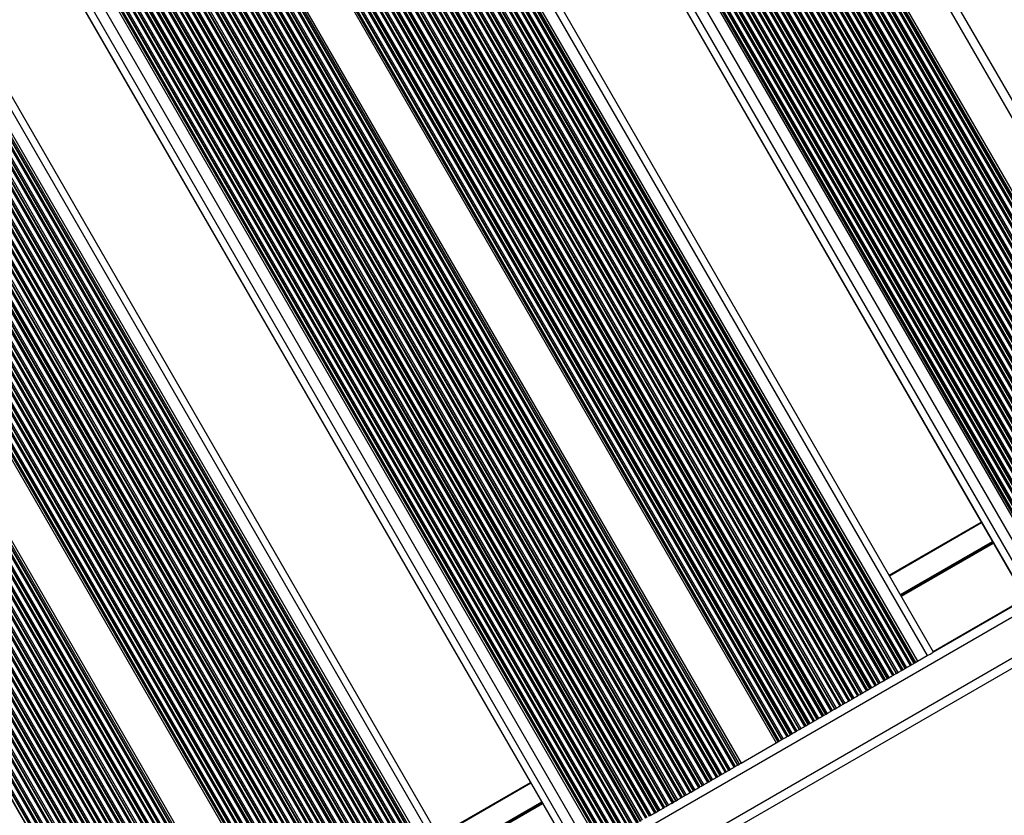
# Model space of a CAD drawing. Units: millimetres. Extents: x 324 to 20260, y 358 to 21127.
# Drawn here: x 12904 to 13237, y 6306 to 6575 of the extents above; entities that cross this region are included whole.
import ezdxf

# ---------------------------------------------------------------- set-up
doc = ezdxf.new("R2010")
doc.units = ezdxf.units.MM
doc.header["$LTSCALE"] = 70

msp = doc.modelspace()

# ---------------------------------------------------------------- linework, layer by layer
at = {"color": 7, "linetype": 'Continuous', "lineweight": 25}
for p, q in [((12944.7, 7053.07), (13297.87, 6441.35)), ((12940.24, 7016.62), (13292.24, 6406.94)), ((12940.54, 7016.79), (13292.54, 6407.11)), ((12940.68, 7016.87), (13292.68, 6407.19)), ((12941.42, 7017.3), (13293.42, 6407.62)), ((12941.59, 7017.39), (13293.59, 6407.71)), ((12942.02, 7017.64), (13294.02, 6407.96)), ((12943.23, 7018.34), (13295.23, 6408.66)), ((12943.53, 7018.51), (13295.53, 6408.83)), ((12943.67, 7018.6), (13295.67, 6408.91)), ((12944.41, 7019.02), (13296.41, 6409.34)), ((12944.57, 7019.12), (13296.57, 6409.44)), ((12945, 7019.37), (13297, 6409.68)), ((12934.27, 7013.17), (13286.27, 6403.49)), ((12934.57, 7013.35), (13286.57, 6403.66)), ((12934.71, 7013.43), (13286.71, 6403.74)), ((12935.45, 7013.85), (13287.45, 6404.17)), ((12935.62, 7013.95), (13287.62, 6404.27)), ((12936.05, 7014.2), (13288.05, 6404.51)), ((12937.26, 7014.9), (13289.26, 6405.21)), ((12937.56, 7015.07), (13289.56, 6405.39)), ((12937.7, 7015.15), (13289.7, 6405.47)), ((12938.44, 7015.58), (13290.44, 6405.9)), ((12938.6, 7015.67), (13290.6, 6405.99)), ((12939.03, 7015.92), (13291.03, 6406.24)), ((12928.6, 7009.9), (13280.6, 6400.22)), ((12928.74, 7009.98), (13280.74, 6400.3)), ((12929.49, 7010.41), (13281.49, 6400.73)), ((12929.65, 7010.5), (13281.65, 6400.82)), ((12930.08, 7010.75), (13282.08, 6401.07)), ((12931.29, 7011.45), (13283.29, 6401.77)), ((12931.59, 7011.62), (13283.59, 6401.94)), ((12931.73, 7011.7), (13283.73, 6402.02)), ((12932.47, 7012.13), (13284.47, 6402.45)), ((12932.63, 7012.23), (13284.63, 6402.54)), ((12933.06, 7012.47), (13285.06, 6402.79)), ((12922.64, 7006.45), (13274.64, 6396.77)), ((12922.78, 7006.53), (13274.78, 6396.85)), ((12923.52, 7006.96), (13275.52, 6397.28)), ((12923.68, 7007.06), (13275.68, 6397.37)), ((12924.11, 7007.3), (13276.11, 6397.62)), ((12925.32, 7008), (13277.32, 6398.32)), ((12925.62, 7008.18), (13277.62, 6398.49)), ((12925.76, 7008.26), (13277.76, 6398.58)), ((12926.5, 7008.69), (13278.5, 6399)), ((12926.66, 7008.78), (13278.66, 6399.1)), ((12927.09, 7009.03), (13279.09, 6399.35)), ((12928.3, 7009.73), (13280.3, 6400.04)), ((12917.55, 7003.52), (13269.55, 6393.83)), ((12917.71, 7003.61), (13269.71, 6393.93)), ((12918.14, 7003.86), (13270.14, 6394.18)), ((12919.35, 7004.56), (13271.35, 6394.87)), ((12919.65, 7004.73), (13271.65, 6395.05)), ((12919.79, 7004.81), (13271.79, 6395.13)), ((12920.53, 7005.24), (13272.53, 6395.56)), ((12920.7, 7005.33), (13272.7, 6395.65)), ((12921.13, 7005.58), (13273.13, 6395.9)), ((12922.34, 7006.28), (13274.34, 6396.6)), ((12911.58, 7000.07), (13263.58, 6390.39)), ((12911.74, 7000.16), (13263.74, 6390.48)), ((12912.17, 7000.41), (13264.17, 6390.73)), ((12913.38, 7001.11), (13265.38, 6391.43)), ((12913.68, 7001.28), (13265.68, 6391.6)), ((12913.82, 7001.36), (13265.82, 6391.68)), ((12914.56, 7001.79), (13266.56, 6392.11)), ((12914.73, 7001.89), (13266.73, 6392.21)), ((12915.16, 7002.14), (13267.16, 6392.45)), ((12916.37, 7002.83), (13268.37, 6393.15)), ((12916.67, 7003.01), (13268.67, 6393.33)), ((12916.81, 7003.09), (13268.81, 6393.41)), ((12905.61, 6996.62), (13257.61, 6386.94)), ((12905.77, 6996.72), (13257.77, 6387.04)), ((12906.2, 6996.97), (13258.2, 6387.28)), ((12907.41, 6997.66), (13259.41, 6387.98)), ((12907.71, 6997.84), (13259.71, 6388.16)), ((12907.85, 6997.92), (13259.85, 6388.24)), ((12908.6, 6998.35), (13260.6, 6388.67)), ((12908.76, 6998.44), (13260.76, 6388.76)), ((12909.19, 6998.69), (13261.19, 6389.01)), ((12910.4, 6999.39), (13262.4, 6389.71)), ((12910.7, 6999.56), (13262.7, 6389.88)), ((12910.84, 6999.64), (13262.84, 6389.96)), ((12961.26, 6998.09), (13286.71, 6434.41)), ((12962.41, 6997.61), (13286.86, 6435.63)), ((12900.88, 6993.9), (13252.88, 6384.21)), ((12901.44, 6994.22), (13253.44, 6384.54)), ((12901.74, 6994.39), (13253.74, 6384.71)), ((12901.88, 6994.47), (13253.88, 6384.79)), ((12902.63, 6994.9), (13254.63, 6385.22)), ((12902.79, 6994.99), (13254.79, 6385.31)), ((12903.22, 6995.24), (13255.22, 6385.56)), ((12904.43, 6995.94), (13256.43, 6386.26)), ((12904.73, 6996.11), (13256.73, 6386.43)), ((12904.87, 6996.2), (13256.87, 6386.51)), ((12894.55, 6990.24), (13246.55, 6380.55)), ((12897.56, 6991.98), (13249.56, 6382.29)), ((12892.39, 6988.99), (13244.39, 6379.31)), ((12892.43, 6989.01), (13244.43, 6379.33)), ((13213.24, 6361.32), (12861.24, 6971.01)), ((12853.64, 6966.62), (13205.64, 6356.94)), ((12853.78, 6966.7), (13205.78, 6357.02)), ((12854.53, 6967.13), (13206.53, 6357.45)), ((12854.69, 6967.22), (13206.69, 6357.54)), ((12855.12, 6967.47), (13207.12, 6357.79)), ((12855.77, 6967.85), (13207.77, 6358.17)), ((12859.09, 6969.77), (13211.09, 6360.09)), ((12847.68, 6963.18), (13199.68, 6353.49)), ((12847.82, 6963.26), (13199.82, 6353.57)), ((12848.56, 6963.68), (13200.56, 6354)), ((12848.72, 6963.78), (13200.72, 6354.1)), ((12849.15, 6964.03), (13201.15, 6354.34)), ((12850.36, 6964.73), (13202.36, 6355.04)), ((12850.66, 6964.9), (13202.66, 6355.22)), ((12850.8, 6964.98), (13202.8, 6355.3)), ((12851.54, 6965.41), (13203.54, 6355.73)), ((12851.7, 6965.5), (13203.7, 6355.82)), ((12852.13, 6965.75), (13204.13, 6356.07)), ((12853.34, 6966.45), (13205.34, 6356.77)), ((12841.85, 6959.81), (13193.85, 6350.13)), ((12842.59, 6960.24), (13194.59, 6350.56)), ((12842.75, 6960.33), (13194.75, 6350.65)), ((12843.18, 6960.58), (13195.18, 6350.9)), ((12844.39, 6961.28), (13196.39, 6351.6)), ((12844.69, 6961.45), (13196.69, 6351.77)), ((12844.83, 6961.53), (13196.83, 6351.85)), ((12845.57, 6961.96), (13197.57, 6352.28)), ((12845.74, 6962.06), (13197.74, 6352.37)), ((12846.17, 6962.3), (13198.17, 6352.62)), ((12847.38, 6963), (13199.38, 6353.32)), ((12836.62, 6956.79), (13188.62, 6347.11)), ((12836.78, 6956.89), (13188.78, 6347.2)), ((12837.21, 6957.13), (13189.21, 6347.45)), ((12838.42, 6957.83), (13190.42, 6348.15)), ((12838.72, 6958.01), (13190.72, 6348.32)), ((12838.86, 6958.09), (13190.86, 6348.41)), ((12839.6, 6958.52), (13191.6, 6348.83)), ((12839.77, 6958.61), (13191.77, 6348.93)), ((12840.2, 6958.86), (13192.2, 6349.18)), ((12841.41, 6959.56), (13193.41, 6349.87)), ((12841.71, 6959.73), (13193.71, 6350.05)), ((12830.65, 6953.35), (13182.65, 6343.66)), ((12830.81, 6953.44), (13182.81, 6343.76)), ((12831.24, 6953.69), (13183.24, 6344.01)), ((12832.45, 6954.39), (13184.45, 6344.71)), ((12832.75, 6954.56), (13184.75, 6344.88)), ((12832.89, 6954.64), (13184.89, 6344.96)), ((12833.64, 6955.07), (13185.64, 6345.39)), ((12833.8, 6955.16), (13185.8, 6345.48)), ((12834.23, 6955.41), (13186.23, 6345.73)), ((12835.44, 6956.11), (13187.44, 6346.43)), ((12835.74, 6956.28), (13187.74, 6346.6)), ((12835.88, 6956.36), (13187.88, 6346.68)), ((12824.68, 6949.9), (13176.68, 6340.22)), ((12824.84, 6949.99), (13176.84, 6340.31)), ((12825.28, 6950.24), (13177.28, 6340.56)), ((12826.49, 6950.94), (13178.49, 6341.26)), ((12826.79, 6951.11), (13178.79, 6341.43)), ((12826.93, 6951.19), (13178.93, 6341.51)), ((12827.67, 6951.62), (13179.67, 6341.94)), ((12827.83, 6951.72), (13179.83, 6342.03)), ((12828.26, 6951.97), (13180.26, 6342.28)), ((12829.47, 6952.66), (13181.47, 6342.98)), ((12829.77, 6952.84), (13181.77, 6343.16)), ((12829.91, 6952.92), (13181.91, 6343.24)), ((12818.88, 6946.55), (13170.88, 6336.87)), ((12819.31, 6946.8), (13171.31, 6337.11)), ((12820.52, 6947.49), (13172.52, 6337.81)), ((12820.82, 6947.67), (13172.82, 6337.99)), ((12820.96, 6947.75), (13172.96, 6338.07)), ((12821.7, 6948.18), (13173.7, 6338.5)), ((12821.86, 6948.27), (13173.86, 6338.59)), ((12822.29, 6948.52), (13174.29, 6338.84)), ((12823.5, 6949.22), (13175.5, 6339.54)), ((12823.8, 6949.39), (13175.8, 6339.71)), ((12823.94, 6949.47), (13175.94, 6339.79)), ((12813.34, 6943.35), (13165.34, 6333.67)), ((12814.55, 6944.05), (13166.55, 6334.37)), ((12814.85, 6944.22), (13166.85, 6334.54)), ((12814.99, 6944.3), (13166.99, 6334.62)), ((12815.73, 6944.73), (13167.73, 6335.05)), ((12815.89, 6944.82), (13167.89, 6335.14)), ((12816.32, 6945.07), (13168.32, 6335.39)), ((12817.53, 6945.77), (13169.53, 6336.09)), ((12817.83, 6945.94), (13169.83, 6336.26)), ((12817.97, 6946.03), (13169.97, 6336.34)), ((12818.71, 6946.45), (13170.71, 6336.77)), ((12808.02, 6940.28), (13160.02, 6330.6)), ((12808.58, 6940.6), (13160.58, 6330.92)), ((12808.88, 6940.78), (13160.88, 6331.09)), ((12809.02, 6940.86), (13161.02, 6331.17)), ((12809.76, 6941.28), (13161.76, 6331.6)), ((12809.92, 6941.38), (13161.92, 6331.7)), ((12810.35, 6941.63), (13162.35, 6331.95)), ((12811.56, 6942.33), (13163.56, 6332.64)), ((12811.86, 6942.5), (13163.86, 6332.82)), ((12812, 6942.58), (13164, 6332.9)), ((12812.74, 6943.01), (13164.74, 6333.33)), ((12812.91, 6943.1), (13164.91, 6333.42)), ((12796.08, 6933.39), (13148.08, 6323.71)), ((12790.67, 6930.26), (13142.67, 6320.58)), ((12790.97, 6930.44), (13142.97, 6320.76)), ((12791.11, 6930.52), (13143.11, 6320.84)), ((12791.85, 6930.95), (13143.85, 6321.26)), ((12792.02, 6931.04), (13144.02, 6321.36)), ((12792.45, 6931.29), (13144.45, 6321.61)), ((12793.66, 6931.99), (13145.66, 6322.31)), ((12793.96, 6932.16), (13145.96, 6322.48)), ((12794.1, 6932.24), (13146.1, 6322.56)), ((12794.84, 6932.67), (13146.84, 6322.99)), ((12795, 6932.76), (13147, 6323.08)), ((12795.43, 6933.01), (13147.43, 6323.33)), ((12784.7, 6926.82), (13136.7, 6317.14)), ((12785, 6926.99), (13137, 6317.31)), ((12785.14, 6927.07), (13137.14, 6317.39)), ((12785.89, 6927.5), (13137.89, 6317.82)), ((12786.05, 6927.59), (13138.05, 6317.91)), ((12786.48, 6927.84), (13138.48, 6318.16)), ((12787.69, 6928.54), (13139.69, 6318.86)), ((12787.99, 6928.71), (13139.99, 6319.03)), ((12788.13, 6928.8), (13140.13, 6319.11)), ((12788.87, 6929.22), (13140.87, 6319.54)), ((12789.03, 6929.32), (13141.03, 6319.64)), ((12789.46, 6929.57), (13141.46, 6319.88)), ((12778.73, 6923.37), (13130.73, 6313.69)), ((12779.03, 6923.55), (13131.03, 6313.86)), ((12779.17, 6923.63), (13131.17, 6313.94)), ((12779.92, 6924.05), (13131.92, 6314.37)), ((12780.08, 6924.15), (13132.08, 6314.47)), ((12780.51, 6924.4), (13132.51, 6314.71)), ((12781.72, 6925.1), (13133.72, 6315.41)), ((12782.02, 6925.27), (13134.02, 6315.59)), ((12782.16, 6925.35), (13134.16, 6315.67)), ((12782.9, 6925.78), (13134.9, 6316.1)), ((12783.06, 6925.87), (13135.06, 6316.19)), ((12783.49, 6926.12), (13135.49, 6316.44)), ((12772.77, 6919.93), (13124.77, 6310.24)), ((12773.07, 6920.1), (13125.07, 6310.42)), ((12773.21, 6920.18), (13125.21, 6310.5)), ((12773.95, 6920.61), (13125.95, 6310.93)), ((12774.11, 6920.7), (13126.11, 6311.02)), ((12774.54, 6920.95), (13126.54, 6311.27)), ((12775.75, 6921.65), (13127.75, 6311.97)), ((12776.05, 6921.82), (13128.05, 6312.14)), ((12776.19, 6921.9), (13128.19, 6312.22)), ((12776.93, 6922.33), (13128.93, 6312.65)), ((12777.09, 6922.43), (13129.09, 6312.74)), ((12777.52, 6922.67), (13129.52, 6312.99)), ((12767.1, 6916.65), (13119.1, 6306.97)), ((12767.24, 6916.73), (13119.24, 6307.05)), ((12767.98, 6917.16), (13119.98, 6307.48)), ((12768.14, 6917.26), (13120.14, 6307.57)), ((12768.57, 6917.5), (13120.57, 6307.82)), ((12769.78, 6918.2), (13121.78, 6308.52)), ((12770.08, 6918.38), (13122.08, 6308.69)), ((12770.22, 6918.46), (13122.22, 6308.78)), ((12770.96, 6918.89), (13122.96, 6309.2)), ((12771.13, 6918.98), (13123.13, 6309.3)), ((12771.56, 6919.23), (13123.56, 6309.55)), ((12761.13, 6913.21), (13113.13, 6303.53)), ((12761.27, 6913.29), (13113.27, 6303.61)), ((12762.01, 6913.72), (13114.01, 6304.03)), ((12762.17, 6913.81), (13114.17, 6304.13)), ((12762.6, 6914.06), (13114.6, 6304.38)), ((12763.81, 6914.76), (13115.81, 6305.08)), ((12764.11, 6914.93), (13116.11, 6305.25)), ((12764.25, 6915.01), (13116.25, 6305.33)), ((12764.99, 6915.44), (13116.99, 6305.76)), ((12765.16, 6915.53), (13117.16, 6305.85)), ((12765.59, 6915.78), (13117.59, 6306.1)), ((12766.8, 6916.48), (13118.8, 6306.8)), ((12755.3, 6909.84), (13107.3, 6300.16)), ((12756.04, 6910.27), (13108.04, 6300.59)), ((12756.2, 6910.36), (13108.2, 6300.68)), ((12756.63, 6910.61), (13108.63, 6300.93)), ((12757.84, 6911.31), (13109.84, 6301.63)), ((12758.14, 6911.48), (13110.14, 6301.8)), ((12758.28, 6911.56), (13110.28, 6301.88)), ((12759.03, 6911.99), (13111.03, 6302.31)), ((12759.19, 6912.09), (13111.19, 6302.41)), ((12759.62, 6912.34), (13111.62, 6302.65)), ((12760.83, 6913.03), (13112.83, 6303.35)), ((12750.07, 6906.82), (13102.07, 6297.14)), ((12750.24, 6906.92), (13102.24, 6297.24)), ((12750.67, 6907.17), (13102.67, 6297.48)), ((12751.88, 6907.86), (13103.88, 6298.18)), ((12752.18, 6908.04), (13104.18, 6298.36)), ((12752.32, 6908.12), (13104.32, 6298.44)), ((12753.06, 6908.55), (13105.06, 6298.87)), ((12753.22, 6908.64), (13105.22, 6298.96)), ((12753.65, 6908.89), (13105.65, 6299.21)), ((12754.86, 6909.59), (13106.86, 6299.91)), ((12755.16, 6909.76), (13107.16, 6300.08)), ((12745.01, 6903.9), (13097.01, 6294.22)), ((12748.33, 6905.82), (13100.33, 6296.14)), ((12748.89, 6906.14), (13100.89, 6296.46)), ((12749.19, 6906.31), (13101.19, 6296.63)), ((12749.33, 6906.4), (13101.33, 6296.71)), ((12739.83, 6900.91), (13091.83, 6291.23)), ((12739.87, 6900.94), (13091.87, 6291.25)), ((12741.99, 6902.16), (13093.99, 6292.48)), ((12706.54, 6881.69), (13058.54, 6272.01)), ((13060.68, 6273.25), (12708.68, 6882.93)), ((12697.81, 6876.65), (13049.81, 6266.97)), ((12698.11, 6876.82), (13050.11, 6267.14)), ((12698.25, 6876.9), (13050.25, 6267.22)), ((12698.99, 6877.33), (13050.99, 6267.65)), ((12699.15, 6877.42), (13051.15, 6267.74)), ((12699.58, 6877.67), (13051.58, 6267.99)), ((12700.79, 6878.37), (13052.79, 6268.69)), ((12701.09, 6878.54), (13053.09, 6268.86)), ((12701.23, 6878.63), (13053.23, 6268.94)), ((12701.97, 6879.05), (13053.97, 6269.37)), ((12702.14, 6879.15), (13054.14, 6269.47)), ((12702.57, 6879.4), (13054.57, 6269.71)), ((12703.22, 6879.77), (13055.22, 6270.09)), ((12691.84, 6873.2), (13043.84, 6263.52)), ((12692.14, 6873.38), (13044.14, 6263.69)), ((12692.28, 6873.46), (13044.28, 6263.77)), ((12693.02, 6873.88), (13045.02, 6264.2)), ((12693.18, 6873.98), (13045.18, 6264.3)), ((12693.61, 6874.23), (13045.61, 6264.54)), ((12694.82, 6874.93), (13046.82, 6265.24)), ((12695.12, 6875.1), (13047.12, 6265.42)), ((12695.26, 6875.18), (13047.26, 6265.5)), ((12696, 6875.61), (13048, 6265.93)), ((12696.17, 6875.7), (13048.17, 6266.02)), ((12696.6, 6875.95), (13048.6, 6266.27)), ((12686.17, 6869.93), (13038.17, 6260.25)), ((12686.31, 6870.01), (13038.31, 6260.33)), ((12687.05, 6870.44), (13039.05, 6260.76)), ((12687.21, 6870.53), (13039.21, 6260.85)), ((12687.64, 6870.78), (13039.64, 6261.1)), ((12688.85, 6871.48), (13040.85, 6261.8)), ((12689.15, 6871.65), (13041.15, 6261.97)), ((12689.29, 6871.73), (13041.29, 6262.05)), ((12690.04, 6872.16), (13042.04, 6262.48)), ((12690.2, 6872.26), (13042.2, 6262.57)), ((12690.63, 6872.5), (13042.63, 6262.82)), ((12680.34, 6866.56), (13032.34, 6256.88)), ((12681.08, 6866.99), (13033.08, 6257.31)), ((12681.24, 6867.09), (13033.24, 6257.4)), ((12681.67, 6867.33), (13033.67, 6257.65)), ((12682.88, 6868.03), (13034.88, 6258.35)), ((12683.18, 6868.21), (13035.18, 6258.52)), ((12683.32, 6868.29), (13035.32, 6258.61)), ((12684.07, 6868.72), (13036.07, 6259.03)), ((12684.23, 6868.81), (13036.23, 6259.13)), ((12684.66, 6869.06), (13036.66, 6259.38)), ((12685.87, 6869.76), (13037.87, 6260.07)), ((12675.11, 6863.55), (13027.11, 6253.86)), ((12675.28, 6863.64), (13027.28, 6253.96)), ((12675.71, 6863.89), (13027.71, 6254.21)), ((12676.92, 6864.59), (13028.92, 6254.91)), ((12677.22, 6864.76), (13029.22, 6255.08)), ((12677.36, 6864.84), (13029.36, 6255.16)), ((12678.1, 6865.27), (13030.1, 6255.59)), ((12678.26, 6865.36), (13030.26, 6255.68)), ((12678.69, 6865.61), (13030.69, 6255.93)), ((12679.9, 6866.31), (13031.9, 6256.63)), ((12680.2, 6866.48), (13032.2, 6256.8)), ((12669.14, 6860.1), (13021.14, 6250.42)), ((12669.31, 6860.19), (13021.31, 6250.51)), ((12669.74, 6860.44), (13021.74, 6250.76)), ((12670.95, 6861.14), (13022.95, 6251.46)), ((12671.25, 6861.31), (13023.25, 6251.63)), ((12671.39, 6861.39), (13023.39, 6251.71)), ((12672.13, 6861.82), (13024.13, 6252.14)), ((12672.29, 6861.92), (13024.29, 6252.23)), ((12672.72, 6862.17), (13024.72, 6252.48)), ((12673.93, 6862.86), (13025.93, 6253.18)), ((12674.23, 6863.04), (13026.23, 6253.36)), ((12674.37, 6863.12), (13026.37, 6253.44)), ((12663.18, 6856.65), (13015.18, 6246.97)), ((12663.34, 6856.75), (13015.34, 6247.07)), ((12663.77, 6857), (13015.77, 6247.31)), ((12664.98, 6857.69), (13016.98, 6248.01)), ((12665.28, 6857.87), (13017.28, 6248.19)), ((12665.42, 6857.95), (13017.42, 6248.27)), ((12666.16, 6858.38), (13018.16, 6248.7)), ((12666.32, 6858.47), (13018.32, 6248.79)), ((12666.75, 6858.72), (13018.75, 6249.04)), ((12667.96, 6859.42), (13019.96, 6249.74)), ((12668.26, 6859.59), (13020.26, 6249.91)), ((12668.4, 6859.67), (13020.4, 6249.99)), ((12657.21, 6853.21), (13009.21, 6243.53)), ((12657.37, 6853.3), (13009.37, 6243.62)), ((12657.8, 6853.55), (13009.8, 6243.87)), ((12659.01, 6854.25), (13011.01, 6244.57)), ((12659.31, 6854.42), (13011.31, 6244.74)), ((12659.45, 6854.5), (13011.45, 6244.82)), ((12660.19, 6854.93), (13012.19, 6245.25)), ((12660.35, 6855.02), (13012.35, 6245.34)), ((12660.78, 6855.27), (13012.78, 6245.59)), ((12661.99, 6855.97), (13013.99, 6246.29)), ((12662.29, 6856.14), (13014.29, 6246.46)), ((12662.43, 6856.23), (13014.43, 6246.54)), ((12655.46, 6852.2), (13007.46, 6242.52)), ((12656.02, 6852.53), (13008.02, 6242.84)), ((12656.32, 6852.7), (13008.32, 6243.02)), ((12656.47, 6852.78), (13008.47, 6243.1)), ((12639.89, 6843.21), (12991.89, 6233.53)), ((12641.1, 6843.91), (12993.1, 6234.23)), ((12641.4, 6844.08), (12993.4, 6234.4)), ((12641.54, 6844.16), (12993.54, 6234.48)), ((12642.28, 6844.59), (12994.28, 6234.91)), ((12642.45, 6844.69), (12994.45, 6235)), ((12642.88, 6844.93), (12994.88, 6235.25)), ((12643.53, 6845.31), (12995.53, 6235.63)), ((12635.13, 6840.46), (12987.13, 6230.78)), ((12635.43, 6840.64), (12987.43, 6230.96)), ((12635.57, 6840.72), (12987.57, 6231.04)), ((12636.32, 6841.15), (12988.32, 6231.46)), ((12636.48, 6841.24), (12988.48, 6231.56)), ((12636.91, 6841.49), (12988.91, 6231.81)), ((12638.12, 6842.19), (12990.12, 6232.51)), ((12638.42, 6842.36), (12990.42, 6232.68)), ((12638.56, 6842.44), (12990.56, 6232.76)), ((12639.3, 6842.87), (12991.3, 6233.19)), ((12639.46, 6842.96), (12991.46, 6233.28)), ((12629.17, 6837.02), (12981.17, 6227.34)), ((12629.47, 6837.19), (12981.47, 6227.51)), ((12629.61, 6837.27), (12981.61, 6227.59)), ((12630.35, 6837.7), (12982.35, 6228.02)), ((12630.51, 6837.79), (12982.51, 6228.11)), ((12630.94, 6838.04), (12982.94, 6228.36)), ((12632.15, 6838.74), (12984.15, 6229.06)), ((12632.45, 6838.91), (12984.45, 6229.23)), ((12632.59, 6839), (12984.59, 6229.31)), ((12633.33, 6839.42), (12985.33, 6229.74)), ((12633.49, 6839.52), (12985.49, 6229.84)), ((12633.92, 6839.77), (12985.92, 6230.08)), ((12623.2, 6833.57), (12975.2, 6223.89)), ((12623.5, 6833.75), (12975.5, 6224.06)), ((12623.64, 6833.83), (12975.64, 6224.14)), ((12624.38, 6834.25), (12976.38, 6224.57)), ((12624.54, 6834.35), (12976.54, 6224.67)), ((12624.97, 6834.6), (12976.97, 6224.91)), ((12626.18, 6835.3), (12978.18, 6225.61)), ((12626.48, 6835.47), (12978.48, 6225.79)), ((12626.62, 6835.55), (12978.62, 6225.87)), ((12627.36, 6835.98), (12979.36, 6226.3)), ((12627.53, 6836.07), (12979.53, 6226.39)), ((12627.96, 6836.32), (12979.96, 6226.64)), ((12617.23, 6830.13), (12969.23, 6220.44)), ((12617.53, 6830.3), (12969.53, 6220.62)), ((12617.67, 6830.38), (12969.67, 6220.7)), ((12618.41, 6830.81), (12970.41, 6221.13)), ((12618.57, 6830.9), (12970.57, 6221.22)), ((12619, 6831.15), (12971, 6221.47)), ((12620.21, 6831.85), (12972.21, 6222.17)), ((12620.51, 6832.02), (12972.51, 6222.34)), ((12620.65, 6832.1), (12972.65, 6222.42)), ((12621.39, 6832.53), (12973.39, 6222.85)), ((12621.56, 6832.63), (12973.56, 6222.94)), ((12621.99, 6832.87), (12973.99, 6223.19)), ((12611.26, 6826.68), (12963.26, 6217)), ((12611.56, 6826.85), (12963.56, 6217.17)), ((12611.7, 6826.93), (12963.7, 6217.25)), ((12612.44, 6827.36), (12964.44, 6217.68)), ((12612.6, 6827.46), (12964.6, 6217.77)), ((12613.03, 6827.7), (12965.03, 6218.02)), ((12614.24, 6828.4), (12966.24, 6218.72)), ((12614.54, 6828.58), (12966.54, 6218.89)), ((12614.68, 6828.66), (12966.68, 6218.98)), ((12615.43, 6829.09), (12967.43, 6219.4)), ((12615.59, 6829.18), (12967.59, 6219.5)), ((12616.02, 6829.43), (12968.02, 6219.75)), ((12605.59, 6823.41), (12957.59, 6213.73)), ((12605.73, 6823.49), (12957.73, 6213.81)), ((12606.47, 6823.92), (12958.47, 6214.23)), ((12606.63, 6824.01), (12958.63, 6214.33)), ((12607.06, 6824.26), (12959.06, 6214.58)), ((12608.27, 6824.96), (12960.27, 6215.28)), ((12608.57, 6825.13), (12960.57, 6215.45)), ((12608.71, 6825.21), (12960.71, 6215.53)), ((12609.46, 6825.64), (12961.46, 6215.96)), ((12609.62, 6825.73), (12961.62, 6216.05)), ((12610.05, 6825.98), (12962.05, 6216.3)), ((13198.24, 6387.3), (13229.39, 6405.29)), ((11926.96, 5597.91), (13319.92, 6402.13)), ((13213.08, 6361.23), (13247.12, 6380.88)), ((13205.34, 6356.77), (13205.64, 6356.94)), ((13205.78, 6357.02), (13206.53, 6357.45)), ((13206.69, 6357.54), (13207.12, 6357.79)), ((13207.12, 6357.79), (13207.77, 6358.17)), ((13207.77, 6358.17), (13211.09, 6360.09)), ((13199.38, 6353.32), (13199.68, 6353.49)), ((13199.82, 6353.57), (13199.68, 6353.49)), ((13199.82, 6353.57), (13200.56, 6354)), ((13200.72, 6354.1), (13201.15, 6354.34)), ((13202.36, 6355.04), (13202.66, 6355.22)), ((13202.8, 6355.3), (13203.54, 6355.73)), ((13203.7, 6355.82), (13204.13, 6356.07)), ((13193.85, 6350.13), (13193.71, 6350.05)), ((13193.85, 6350.13), (13194.59, 6350.56)), ((13194.75, 6350.65), (13195.18, 6350.9)), ((13196.39, 6351.6), (13196.69, 6351.77)), ((13196.83, 6351.85), (13197.57, 6352.28)), ((13197.74, 6352.37), (13198.17, 6352.62)), ((13187.88, 6346.68), (13188.62, 6347.11)), ((13188.78, 6347.2), (13189.21, 6347.45)), ((13190.42, 6348.15), (13190.72, 6348.32)), ((13190.86, 6348.41), (13191.6, 6348.83)), ((13191.77, 6348.93), (13192.2, 6349.18)), ((13193.41, 6349.87), (13193.71, 6350.05)), ((13181.91, 6343.24), (13182.65, 6343.66)), ((13182.81, 6343.76), (13183.24, 6344.01)), ((13184.45, 6344.71), (13184.75, 6344.88)), ((13184.75, 6344.88), (13184.89, 6344.96)), ((13184.89, 6344.96), (13185.64, 6345.39)), ((13185.8, 6345.48), (13186.23, 6345.73)), ((13187.44, 6346.43), (13187.74, 6346.6)), ((13175.94, 6339.79), (13176.68, 6340.22)), ((13176.84, 6340.31), (13177.28, 6340.56)), ((13178.49, 6341.26), (13178.79, 6341.43)), ((13178.79, 6341.43), (13178.93, 6341.51)), ((13178.93, 6341.51), (13179.67, 6341.94)), ((13179.83, 6342.03), (13179.67, 6341.94)), ((13179.83, 6342.03), (13180.26, 6342.28)), ((13181.47, 6342.98), (13181.77, 6343.16)), ((13170.88, 6336.87), (13171.31, 6337.11)), ((13172.52, 6337.81), (13172.82, 6337.99)), ((13172.96, 6338.07), (13173.7, 6338.5)), ((13173.86, 6338.59), (13174.29, 6338.84)), ((13175.5, 6339.54), (13175.8, 6339.71)), ((13164.91, 6333.42), (13165.34, 6333.67)), ((13166.55, 6334.37), (13166.85, 6334.54)), ((13166.99, 6334.62), (13166.85, 6334.54)), ((13166.99, 6334.62), (13167.73, 6335.05)), ((13167.89, 6335.14), (13168.32, 6335.39)), ((13169.53, 6336.09), (13169.83, 6336.26)), ((13169.97, 6336.34), (13170.71, 6336.77)), ((13148.08, 6323.71), (13160.02, 6330.6)), ((13160.02, 6330.6), (13160.58, 6330.92)), ((13160.58, 6330.92), (13160.88, 6331.09)), ((13161.02, 6331.17), (13160.88, 6331.09)), ((13161.02, 6331.17), (13161.76, 6331.6)), ((13161.92, 6331.7), (13162.35, 6331.95)), ((13163.56, 6332.64), (13163.86, 6332.82)), ((13164, 6332.9), (13164.74, 6333.33)), ((13147.43, 6323.33), (13148.08, 6323.71)), ((13142.67, 6320.58), (13142.97, 6320.76)), ((13143.11, 6320.84), (13143.85, 6321.26)), ((13144.02, 6321.36), (13144.45, 6321.61)), ((13145.66, 6322.31), (13145.96, 6322.48)), ((13145.96, 6322.48), (13146.1, 6322.56)), ((13146.1, 6322.56), (13146.84, 6322.99)), ((13147, 6323.08), (13146.84, 6322.99)), ((13147, 6323.08), (13147.43, 6323.33)), ((13045.68, 6299.23), (13076.83, 6317.21)), ((13136.7, 6317.14), (13137, 6317.31)), ((13137.14, 6317.39), (13137.89, 6317.82)), ((13138.05, 6317.91), (13138.48, 6318.16)), ((13139.69, 6318.86), (13139.99, 6319.03)), ((13140.13, 6319.11), (13140.87, 6319.54)), ((13141.03, 6319.64), (13140.87, 6319.54)), ((13141.03, 6319.64), (13141.46, 6319.88)), ((13130.73, 6313.69), (13131.03, 6313.86)), ((13131.17, 6313.94), (13131.92, 6314.37)), ((13132.08, 6314.47), (13132.51, 6314.71)), ((13133.72, 6315.41), (13134.02, 6315.59)), ((13134.16, 6315.67), (13134.02, 6315.59)), ((13134.16, 6315.67), (13134.9, 6316.1)), ((13135.06, 6316.19), (13135.49, 6316.44)), ((13124.77, 6310.24), (13125.07, 6310.42)), ((13125.21, 6310.5), (13125.95, 6310.93)), ((13126.11, 6311.02), (13126.54, 6311.27)), ((13127.75, 6311.97), (13128.05, 6312.14)), ((13128.19, 6312.22), (13128.05, 6312.14)), ((13128.19, 6312.22), (13128.93, 6312.65)), ((13129.09, 6312.74), (13129.52, 6312.99)), ((13118.8, 6306.8), (13119.1, 6306.97)), ((13119.24, 6307.05), (13119.98, 6307.48)), ((13120.14, 6307.57), (13120.57, 6307.82)), ((13121.78, 6308.52), (13122.08, 6308.69)), ((13122.22, 6308.78), (13122.08, 6308.69)), ((13122.22, 6308.78), (13122.96, 6309.2)), ((13123.13, 6309.3), (13123.56, 6309.55)), ((13117.16, 6305.85), (13117.59, 6306.1))]:
    msp.add_line(p, q, dxfattribs=at)
at = {"color": 8, "linetype": 'Continuous', "lineweight": 25}
for p, q in [((12948.22, 7052.97), (13300.47, 6442.86)), ((12957.45, 7000.59), (13286.97, 6429.86)), ((12958.22, 6999.95), (13286.8, 6430.84)), ((12958.55, 6999.7), (13286.75, 6431.26)), ((12960.14, 6998.67), (13286.65, 6433.14)), ((12960.46, 6998.5), (13286.65, 6433.5)), ((11919.46, 5610.9), (13310.49, 6414.01)), ((11925.46, 5600.51), (13316.49, 6403.61)), ((13198.34, 6387.13), (13229.49, 6405.11)), ((13202.03, 6380.73), (13233.18, 6398.71)), ((13202.09, 6380.64), (13233.23, 6398.62)), ((13202.14, 6380.55), (13233.29, 6398.54)), ((13202.24, 6380.37), (13233.39, 6398.36)), ((13202.29, 6380.28), (13233.44, 6398.27)), ((13202.34, 6380.2), (13233.49, 6398.18)), ((13213.14, 6361.5), (13244.29, 6379.48)), ((13045.78, 6299.05), (13076.93, 6317.04)), ((13049.48, 6292.65), (13080.63, 6310.64)), ((13049.53, 6292.56), (13080.68, 6310.55)), ((13049.58, 6292.48), (13080.73, 6310.46)), ((13049.69, 6292.3), (13080.83, 6310.28)), ((13049.74, 6292.21), (13080.89, 6310.19)), ((13049.79, 6292.12), (13080.94, 6310.1))]:
    msp.add_line(p, q, dxfattribs=at)
at = {"color": 7, "linetype": 'Continuous', "lineweight": 25, "flags": 128}
for points in [[(13211.09, 6360.09), (13211.58, 6360.37), (13212.04, 6360.63), (13212.44, 6360.86), (13212.77, 6361.05), (13213.02, 6361.2), (13213.08, 6361.23)], [(13201.15, 6354.34), (13201.3, 6354.43), (13201.46, 6354.52), (13201.63, 6354.62), (13201.8, 6354.72), (13201.96, 6354.81), (13202.12, 6354.9), (13202.25, 6354.98), (13202.36, 6355.04)], [(13203.54, 6355.73), (13203.56, 6355.74), (13203.58, 6355.75), (13203.61, 6355.76), (13203.63, 6355.77), (13203.65, 6355.79), (13203.67, 6355.8), (13203.69, 6355.81), (13203.7, 6355.82)], [(13204.13, 6356.07), (13204.28, 6356.15), (13204.45, 6356.25), (13204.61, 6356.34), (13204.78, 6356.44), (13204.95, 6356.54), (13205.1, 6356.63), (13205.23, 6356.7), (13205.34, 6356.77)], [(13195.18, 6350.9), (13195.33, 6350.98), (13195.49, 6351.08), (13195.66, 6351.18), (13195.83, 6351.27), (13196, 6351.37), (13196.15, 6351.46), (13196.28, 6351.53), (13196.39, 6351.6)], [(13198.17, 6352.62), (13198.31, 6352.71), (13198.48, 6352.8), (13198.65, 6352.9), (13198.82, 6353), (13198.98, 6353.09), (13199.13, 6353.18), (13199.27, 6353.26), (13199.38, 6353.32)], [(13189.21, 6347.45), (13189.36, 6347.54), (13189.52, 6347.63), (13189.69, 6347.73), (13189.86, 6347.83), (13190.03, 6347.92), (13190.18, 6348.01), (13190.31, 6348.09), (13190.42, 6348.15)], [(13191.6, 6348.83), (13191.63, 6348.85), (13191.65, 6348.86), (13191.67, 6348.87), (13191.69, 6348.88), (13191.71, 6348.89), (13191.73, 6348.91), (13191.75, 6348.92), (13191.77, 6348.93)], [(13192.2, 6349.18), (13192.35, 6349.26), (13192.51, 6349.35), (13192.68, 6349.45), (13192.85, 6349.55), (13193.01, 6349.65), (13193.16, 6349.73), (13193.3, 6349.81), (13193.41, 6349.87)], [(13183.24, 6344.01), (13183.39, 6344.09), (13183.55, 6344.19), (13183.72, 6344.28), (13183.89, 6344.38), (13184.06, 6344.48), (13184.21, 6344.56), (13184.34, 6344.64), (13184.45, 6344.71)], [(13186.23, 6345.73), (13186.38, 6345.82), (13186.54, 6345.91), (13186.71, 6346.01), (13186.88, 6346.1), (13187.04, 6346.2), (13187.19, 6346.29), (13187.33, 6346.36), (13187.44, 6346.43)], [(13177.28, 6340.56), (13177.42, 6340.65), (13177.59, 6340.74), (13177.75, 6340.84), (13177.92, 6340.94), (13178.09, 6341.03), (13178.24, 6341.12), (13178.37, 6341.2), (13178.49, 6341.26)], [(13180.26, 6342.28), (13180.41, 6342.37), (13180.57, 6342.46), (13180.74, 6342.56), (13180.91, 6342.66), (13181.07, 6342.75), (13181.23, 6342.84), (13181.36, 6342.92), (13181.47, 6342.98)], [(13170.71, 6336.77), (13170.73, 6336.78), (13170.76, 6336.8), (13170.78, 6336.81), (13170.8, 6336.82), (13170.82, 6336.83), (13170.84, 6336.84), (13170.86, 6336.86), (13170.88, 6336.87)], [(13171.31, 6337.11), (13171.45, 6337.2), (13171.62, 6337.29), (13171.79, 6337.39), (13171.96, 6337.49), (13172.12, 6337.58), (13172.27, 6337.67), (13172.41, 6337.75), (13172.52, 6337.81)], [(13174.29, 6338.84), (13174.44, 6338.92), (13174.6, 6339.02), (13174.77, 6339.11), (13174.94, 6339.21), (13175.1, 6339.31), (13175.26, 6339.39), (13175.39, 6339.47), (13175.5, 6339.54)], [(13165.34, 6333.67), (13165.49, 6333.75), (13165.65, 6333.85), (13165.82, 6333.95), (13165.99, 6334.04), (13166.15, 6334.14), (13166.3, 6334.23), (13166.44, 6334.3), (13166.55, 6334.37)], [(13168.32, 6335.39), (13168.47, 6335.48), (13168.63, 6335.57), (13168.8, 6335.67), (13168.97, 6335.77), (13169.14, 6335.86), (13169.29, 6335.95), (13169.42, 6336.03), (13169.53, 6336.09)], [(13162.35, 6331.95), (13162.5, 6332.03), (13162.66, 6332.12), (13162.83, 6332.22), (13163, 6332.32), (13163.17, 6332.42), (13163.32, 6332.5), (13163.45, 6332.58), (13163.56, 6332.64)], [(13164.74, 6333.33), (13164.77, 6333.34), (13164.79, 6333.35), (13164.81, 6333.36), (13164.83, 6333.38), (13164.85, 6333.39), (13164.87, 6333.4), (13164.89, 6333.41), (13164.91, 6333.42)], [(13141.46, 6319.88), (13141.61, 6319.97), (13141.77, 6320.06), (13141.94, 6320.16), (13142.11, 6320.26), (13142.28, 6320.35), (13142.43, 6320.44), (13142.56, 6320.52), (13142.67, 6320.58)], [(13144.45, 6321.61), (13144.6, 6321.69), (13144.76, 6321.79), (13144.93, 6321.88), (13145.1, 6321.98), (13145.26, 6322.08), (13145.41, 6322.16), (13145.55, 6322.24), (13145.66, 6322.31)], [(13135.49, 6316.44), (13135.64, 6316.52), (13135.8, 6316.62), (13135.97, 6316.71), (13136.14, 6316.81), (13136.31, 6316.91), (13136.46, 6317), (13136.59, 6317.07), (13136.7, 6317.14)], [(13138.48, 6318.16), (13138.63, 6318.25), (13138.79, 6318.34), (13138.96, 6318.44), (13139.13, 6318.54), (13139.29, 6318.63), (13139.44, 6318.72), (13139.58, 6318.8), (13139.69, 6318.86)], [(13129.52, 6312.99), (13129.67, 6313.08), (13129.84, 6313.17), (13130, 6313.27), (13130.17, 6313.37), (13130.34, 6313.46), (13130.49, 6313.55), (13130.62, 6313.63), (13130.73, 6313.69)], [(13131.92, 6314.37), (13131.94, 6314.38), (13131.96, 6314.4), (13131.98, 6314.41), (13132, 6314.42), (13132.02, 6314.43), (13132.04, 6314.44), (13132.06, 6314.46), (13132.08, 6314.47)], [(13132.51, 6314.71), (13132.66, 6314.8), (13132.82, 6314.89), (13132.99, 6314.99), (13133.16, 6315.09), (13133.32, 6315.18), (13133.48, 6315.27), (13133.61, 6315.35), (13133.72, 6315.41)], [(13123.56, 6309.55), (13123.7, 6309.63), (13123.87, 6309.72), (13124.04, 6309.82), (13124.21, 6309.92), (13124.37, 6310.02), (13124.52, 6310.1), (13124.66, 6310.18), (13124.77, 6310.24)], [(13126.54, 6311.27), (13126.69, 6311.35), (13126.85, 6311.45), (13127.02, 6311.55), (13127.19, 6311.64), (13127.35, 6311.74), (13127.51, 6311.83), (13127.64, 6311.9), (13127.75, 6311.97)], [(13119.98, 6307.48), (13120, 6307.49), (13120.02, 6307.5), (13120.04, 6307.52), (13120.06, 6307.53), (13120.08, 6307.54), (13120.1, 6307.55), (13120.12, 6307.56), (13120.14, 6307.57)], [(13120.57, 6307.82), (13120.72, 6307.91), (13120.88, 6308), (13121.05, 6308.1), (13121.22, 6308.2), (13121.39, 6308.29), (13121.54, 6308.38), (13121.67, 6308.46), (13121.78, 6308.52)], [(13117.59, 6306.1), (13117.74, 6306.19), (13117.9, 6306.28), (13118.07, 6306.38), (13118.24, 6306.47), (13118.4, 6306.57), (13118.55, 6306.66), (13118.69, 6306.73), (13118.8, 6306.8)]]:
    msp.add_lwpolyline(points, dxfattribs=at)
at = {"color": 7, "linetype": 'Continuous', "lineweight": 25}
for centre, radius, start, end in [((13181.74, 6398.49), 47.93, 299.9104, 300.1036), ((13226.82, 6322.47), 40.44, 119.8561, 120.1217), ((13220.85, 6319.02), 40.44, 119.8561, 120.1217), ((13194.47, 6369.58), 16.53, 299.6844, 300.2452), ((13213.96, 6317.22), 38.56, 119.8811, 120.1598), ((13208.37, 6331.68), 23.24, 119.7653, 120.1643), ((13168.38, 6403), 58.52, 299.9287, 300.1123), ((13207.99, 6313.77), 38.56, 119.8811, 120.1598), ((13216.75, 6303.42), 51.9, 119.9178, 120.0962), ((13178.51, 6351.01), 8.43, 299.3833, 300.6576), ((13231.72, 6265.81), 91.96, 119.9621, 120.0789), ((13210.78, 6306.8), 45.99, 119.864, 120.0656), ((13151.99, 6383.2), 49.57, 299.8806, 300.0973), ((13254.35, 6217.61), 145.01, 119.9693, 120.0333), ((13148.92, 6379.53), 47.93, 299.9104, 300.1036), ((13215.16, 6266.83), 82.8, 119.9241, 120.0538), ((13136.71, 6407.67), 78.4, 299.9056, 300.0239), ((13188.02, 6300.07), 40.44, 119.8561, 120.1217), ((13130.74, 6404.23), 78.4, 299.9056, 300.0239), ((13181.13, 6298.26), 38.56, 119.8811, 120.1598), ((13155.68, 6347.18), 16.53, 299.6844, 300.2452), ((13103.88, 6388.72), 78.4, 299.9056, 300.0239), ((13119.16, 6364.25), 49.57, 299.8806, 300.0973), ((13097.91, 6385.27), 78.4, 299.9056, 300.0239), ((13090.68, 6399.8), 94.6, 299.9322, 300.0457), ((13116.09, 6360.58), 47.93, 299.9104, 300.1036), ((13122.85, 6328.23), 16.53, 299.6844, 300.2452), ((13155.19, 6281.12), 40.44, 119.8561, 120.1217), ((13151.09, 6265.51), 51.9, 119.9178, 120.0962), ((13096.75, 6361.64), 58.52, 299.9287, 300.1123), ((13175.02, 6233.08), 91.96, 119.9621, 120.0789), ((13145.12, 6262.06), 51.9, 119.9178, 120.0962), ((13142.34, 6275.86), 38.56, 119.8811, 120.1598)]:
    msp.add_arc(centre, radius, start, end, dxfattribs=at)

doc.saveas('drawing.dxf')
